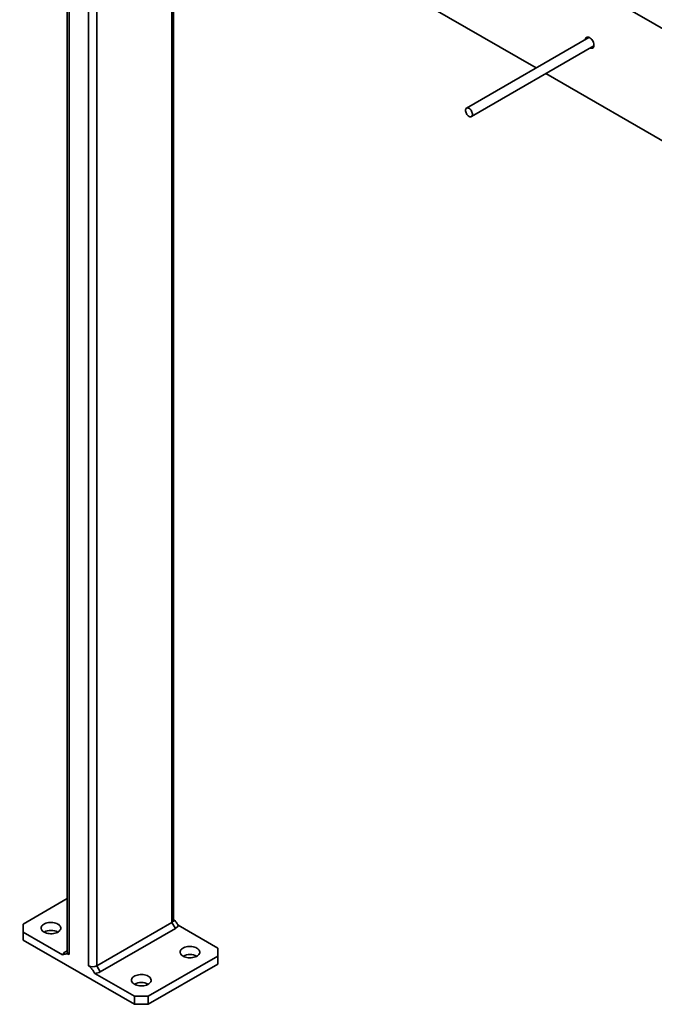
# Model space of a CAD drawing. Units: inches. Extents: x 0.1 to 8.4, y 0.1 to 10.9.
# Drawn here: x 6.8 to 7.6, y 7 to 8.3 of the extents above; entities that cross this region are included whole.
import ezdxf

# ---------------------------------------------------------------- set-up
doc = ezdxf.new("R2010")
doc.units = ezdxf.units.IN
doc.header["$MEASUREMENT"] = 0

msp = doc.modelspace()

# ---------------------------------------------------------------- linework, layer by layer
at = {"color": 7, "linetype": 'Continuous', "lineweight": 35}
for p, q in [((6.78427107, 8.74608345), (8.07474097, 8.00111103)), ((6.8448301, 8.56822887), (6.8448301, 7.10024635)), ((7.4409231, 8.2241117), (7.01148239, 8.47202255)), ((6.98003826, 7.14106676), (6.98003826, 8.4538703)), ((7.50827474, 8.26299301), (7.35256349, 8.17310282)), ((7.35881297, 8.16227722), (7.51452421, 8.25216741)), ((7.88286487, 7.96898415), (7.45342412, 8.21689502)), ((6.8448301, 7.16837208), (6.78869049, 7.13596337)), ((6.78869049, 7.13596337), (6.78869049, 7.12575827)), ((6.88238214, 7.08289768), (6.97784156, 7.13800523)), ((6.97784156, 7.13800523), (6.98226098, 7.13035057)), ((7.03617787, 7.10534807), (6.98599056, 7.13432059)), ((6.78869049, 7.12575827), (6.78869049, 7.11555151)), ((6.78869049, 7.12575827), (6.8388778, 7.09678576)), ((6.98226098, 7.13035057), (6.88680156, 7.07524302)), ((6.78869049, 7.11555151), (6.93011185, 7.0339107)), ((6.8448301, 7.10203934), (6.84260738, 7.10075577)), ((7.03617787, 7.09514297), (7.03617787, 7.10534807)), ((6.94778952, 7.04411746), (7.03617787, 7.09514297)), ((6.94778952, 7.0339107), (7.03617787, 7.08493621)), ((7.03617787, 7.08493621), (7.03617787, 7.09514297)), ((6.87992454, 7.07308998), (6.93011185, 7.04411746)), ((6.88238214, 7.08289768), (6.88680156, 7.07524302)), ((6.93011185, 7.0339107), (6.93011185, 7.04411746)), ((6.93011185, 7.04411746), (6.94778952, 7.04411746)), ((6.94778952, 7.0339107), (6.93011185, 7.0339107)), ((6.94778952, 7.04411746), (6.94778952, 7.0339107))]:
    msp.add_line(p, q, dxfattribs=at)
at = {"color": 8, "linetype": 'Continuous', "lineweight": 35}
for p, q in [((6.8470268, 8.56696074), (6.8470268, 7.09718482)), ((6.87177554, 8.5526736), (6.87177554, 7.08289768)), ((6.88238214, 8.54655052), (6.88238214, 7.08289768)), ((6.97784156, 8.45260217), (6.97784156, 7.13800523))]:
    msp.add_line(p, q, dxfattribs=at)
at = {"color": 7, "linetype": 'Continuous', "lineweight": 35, "flags": 128}
for points in [[(7.50358684, 8.26028668), (7.5036311, 8.2605658), (7.50392696, 8.26155867), (7.5044082, 8.26235877), (7.50505741, 8.26293726), (7.50585115, 8.26327328), (7.50676067, 8.26335458), (7.50775311, 8.2631783), (7.50879268, 8.26275081), (7.5098417, 8.26208745), (7.51086235, 8.26121235), (7.51181767, 8.26015702), (7.51267313, 8.25895976), (7.51339788, 8.25766359), (7.5139657, 8.25631555), (7.51435602, 8.25496441), (7.51455476, 8.2536588), (7.51455476, 8.25244599), (7.51435602, 8.25136985), (7.5139657, 8.25046935), (7.51339788, 8.24977691), (7.51267313, 8.24931752), (7.51181767, 8.24910796), (7.51086235, 8.2491556), (7.5098417, 8.24945893), (7.50983631, 8.24946108)], [(7.35949146, 8.16809369), (7.35894036, 8.16926815), (7.35824709, 8.17037369), (7.35744203, 8.17136183), (7.35656031, 8.17218959), (7.35564046, 8.17282062), (7.35472273, 8.1732274), (7.35384715, 8.17339228), (7.35305208, 8.17330784), (7.35237217, 8.17297797), (7.35183725, 8.17241685), (7.35147058, 8.17164929), (7.35128826, 8.17070862), (7.35129826, 8.16963595), (7.35150011, 8.16847829), (7.35188499, 8.16728626), (7.3524361, 8.1661118), (7.35312932, 8.16500628), (7.35393443, 8.16401811), (7.35481615, 8.16319036), (7.35573596, 8.16255934), (7.35665373, 8.16215254), (7.35752927, 8.16198769), (7.35832438, 8.1620721), (7.35900424, 8.162402), (7.35953921, 8.16296309), (7.35990584, 8.16373068), (7.36008816, 8.16467135), (7.36007816, 8.16574402), (7.35987634, 8.16690165), (7.35949146, 8.16809369)], [(6.815207, 7.12575827), (6.81662308, 7.12505477), (6.81820497, 7.12448096), (6.81991735, 7.12404967), (6.82172193, 7.12377053), (6.82357844, 7.12364978), (6.82544539, 7.1236901), (6.82728107, 7.12389061), (6.82904448, 7.12424682), (6.83069623, 7.12475078), (6.83219942, 7.12539123), (6.83352048, 7.12615386), (6.83462989, 7.12702163), (6.83550286, 7.12797516), (6.8361199, 7.12899316), (6.83646723, 7.13005288), (6.83653709, 7.13113064), (6.83632791, 7.13220238), (6.83584437, 7.13324415), (6.83509727, 7.13423268), (6.8341033, 7.13514589), (6.83288467, 7.13596337), (6.83146858, 7.13666688), (6.82988669, 7.13724069), (6.82817432, 7.13767198), (6.82636973, 7.13795112), (6.82451322, 7.13807187), (6.82264628, 7.13803155), (6.82081059, 7.13783104), (6.81904718, 7.13747482), (6.81739543, 7.13697087), (6.81589224, 7.13633042), (6.81457119, 7.13556779), (6.81346178, 7.13470002), (6.81258881, 7.13374648), (6.81197176, 7.13272849), (6.81162443, 7.13166877), (6.81155457, 7.13059101), (6.81176375, 7.12951927), (6.81224729, 7.1284775), (6.81299439, 7.12748897), (6.81398836, 7.12657576), (6.815207, 7.12575827)], [(6.99198369, 7.09514297), (6.99339978, 7.09443946), (6.99498167, 7.09386566), (6.99669404, 7.09343437), (6.99849863, 7.09315523), (7.00035514, 7.09303447), (7.00222208, 7.0930748), (7.00405776, 7.09327531), (7.00582118, 7.09363152), (7.00747293, 7.09413548), (7.00897612, 7.09477592), (7.01029717, 7.09553855), (7.01140658, 7.09640632), (7.01227955, 7.09735986), (7.0128966, 7.09837786), (7.01324393, 7.09943757), (7.01331378, 7.10051534), (7.01310461, 7.10158708), (7.01262107, 7.10262884), (7.01187397, 7.10361737), (7.01088, 7.10453058), (7.00966136, 7.10534807), (7.00824528, 7.10605158), (7.00666338, 7.10662538), (7.00495101, 7.10705667), (7.00314642, 7.10733581), (7.00128992, 7.10745657), (6.99942297, 7.10741624), (6.99758729, 7.10721573), (6.99582387, 7.10685952), (6.99417212, 7.10635556), (6.99266894, 7.10571512), (6.99134788, 7.10495249), (6.99023847, 7.10408472), (6.9893655, 7.10313118), (6.98874846, 7.10211318), (6.98840113, 7.10105347), (6.98833127, 7.0999757), (6.98854045, 7.09890396), (6.98902398, 7.0978622), (6.98977108, 7.09687367), (6.99076505, 7.09596046), (6.99198369, 7.09514297)], [(6.93011185, 7.05942512), (6.93152793, 7.05872161), (6.93310983, 7.0581478), (6.9348222, 7.05771651), (6.93662679, 7.05743737), (6.93848329, 7.05731662), (6.94035024, 7.05735694), (6.94218592, 7.05755745), (6.94394933, 7.05791367), (6.94560109, 7.05841762), (6.94710427, 7.05905807), (6.94842533, 7.0598207), (6.94953474, 7.06068847), (6.95040771, 7.06164201), (6.95102475, 7.06266), (6.95137209, 7.06371972), (6.95144194, 7.06479748), (6.95123276, 7.06586922), (6.95074923, 7.06691099), (6.95000213, 7.06789952), (6.94900816, 7.06881273), (6.94778952, 7.06963022), (6.94637343, 7.07033372), (6.94479154, 7.07090753), (6.94307917, 7.07133882), (6.94127458, 7.07161796), (6.93941807, 7.07173871), (6.93755113, 7.07169839), (6.93571545, 7.07149788), (6.93395203, 7.07114167), (6.93230028, 7.07063771), (6.93079709, 7.06999726), (6.92947604, 7.06923463), (6.92836663, 7.06836686), (6.92749365, 7.06741333), (6.92687661, 7.06639533), (6.92652928, 7.06533561), (6.92645943, 7.06425785), (6.9266686, 7.06318611), (6.92715214, 7.06214434), (6.92789924, 7.06115581), (6.92889321, 7.0602426), (6.93011185, 7.05942512)]]:
    msp.add_lwpolyline(points, dxfattribs=at)
at = {"color": 7, "linetype": 'Continuous', "lineweight": 35}
for centre, radius, start, end in [((6.97628482, 7.14144106), 0.00377206, 294.37471931, 354.30510362), ((6.97858382, 7.13754189), 0.00807691, 297.08211275, 336.49504692), ((6.82404583, 7.10881184), 0.01911159, 62.45725116, 117.54274884), ((6.84628453, 7.09356446), 0.00807691, 117.08211275, 156.49504692), ((6.84858356, 7.10062067), 0.00377208, 185.6951019, 245.62510171), ((7.00082252, 7.07819656), 0.01911158, 62.45722644, 117.54277356), ((6.87707884, 7.09313302), 0.01152767, 242.60968825, 297.39031175), ((6.8779901, 7.0913282), 0.01834053, 276.05446143, 298.7139224), ((6.93895068, 7.0424787), 0.01911158, 62.45722644, 117.54277356)]:
    msp.add_arc(centre, radius, start, end, dxfattribs=at)
for points, knots in [([(6.98003826, 7.14231847), (6.98057955, 7.14173601), (6.98178031, 7.14044392), (6.98374916, 7.1377159), (6.98514789, 7.13559709), (6.98599056, 7.13432059)], [0, 0, 0, 0, 0.2460211279, 0.54575869365, 1, 1, 1, 1]), ([(6.8470268, 7.09718482), (6.84638289, 7.09747221), (6.8450403, 7.09807144), (6.84319113, 7.09801372), (6.8411138, 7.09761575), (6.83971845, 7.0970978), (6.8388778, 7.09678576)], [0, 0, 0, 0, 0.2045068505, 0.4264073526, 0.654433986, 1, 1, 1, 1]), ([(6.87992454, 7.07308998), (6.87932192, 7.07401015), (6.87811482, 7.07585335), (6.87646439, 7.07818417), (6.87497619, 7.08004993), (6.87352885, 7.08166481), (6.87241437, 7.08244848), (6.87177554, 7.08289768)], [0, 0, 0, 0, 0.2481841463, 0.4971396383, 0.6462510084, 0.7972290978, 1, 1, 1, 1])]:
    msp.add_open_spline(points, degree=3, knots=knots, dxfattribs=at)

doc.saveas('drawing.dxf')
